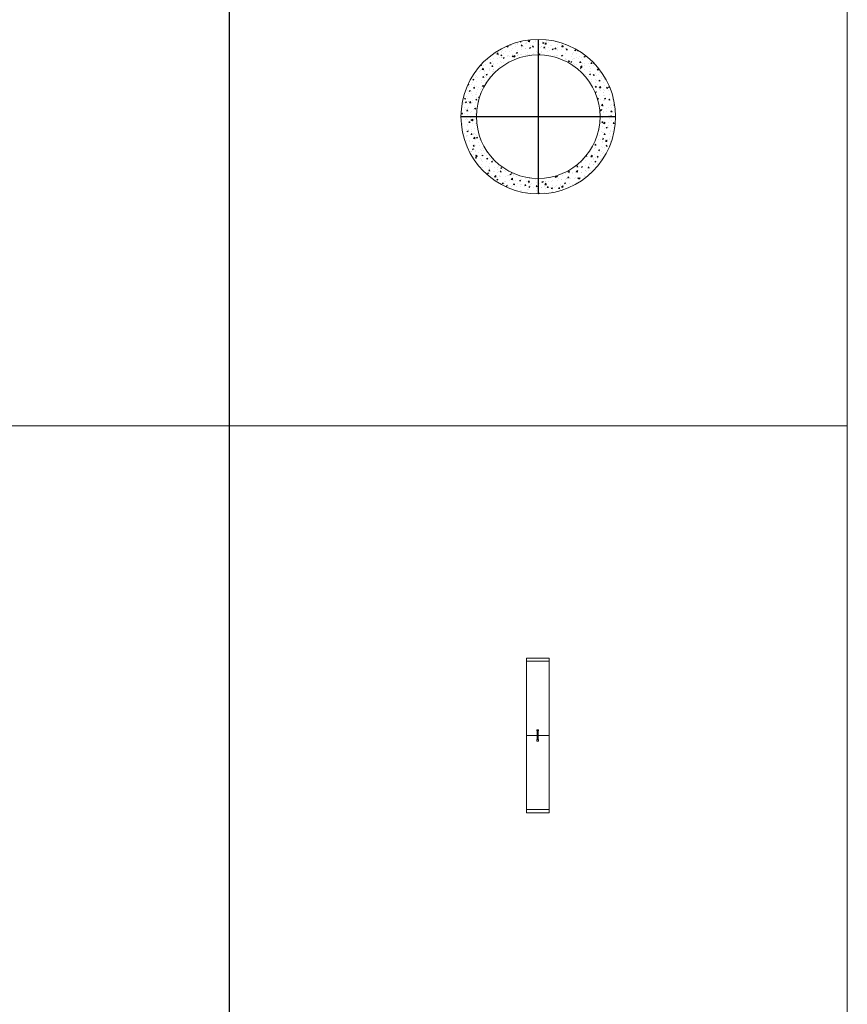
# Model space of a CAD drawing. Units: millimetres. Extents: x 294 to 154461, y 53 to 126936.
# Drawn here: x 78820 to 80828, y 72885 to 75274 of the extents above; entities that cross this region are included whole.
import ezdxf

# ---------------------------------------------------------------- set-up
doc = ezdxf.new("R2010")
doc.units = ezdxf.units.MM
doc.linetypes.add('CENTER', pattern=[50.8, 31.75, -6.35, 6.35, -6.35])
doc.linetypes.add('HIDDEN', pattern=[9.525, 6.35, -3.175])
doc.layers.add('Z-BORDER ONTOP', color=7, linetype='Continuous', lineweight=25)
doc.layers.add('Z-PART ONTOP', color=3, linetype='Continuous', lineweight=25)

# ---------------------------------------------------------------- blocks, each defined once
blk = doc.blocks.new('ADMA 30 top')
at = {"lineweight": 5}
h = blk.add_hatch(dxfattribs=at)
h.set_pattern_fill('AR-CONC', color=0, scale=0.15, style=0)
h.set_pattern_definition([(50, (5826.566, 33685.206), (27.3277, -2.390863), [2.8575, -31.4325]), (355, (5826.566, 33685.206), (-5.286424, 28.658496), [2.286, -25.146]), (100.451, (5828.843, 33685.007), (22.041375, 26.267503), [2.4285, -26.7135]), (46.1842, (5826.566, 33692.826), (40.661856, -6.30635), [4.28625, -47.14875]), (96.6356, (5829.954, 33692.3), (35.610635, 37.113833), [3.64275, -40.07025]), (351.184, (5826.566, 33692.826), (35.61069, 37.11377), [3.429, -37.719]), (21, (5830.376, 33690.921), (22.742232, -15.339828), [2.8575, -31.4325]), (326, (5830.376, 33690.921), (9.270304, 27.628195), [2.286, -25.146]), (71.4514, (5832.27, 33689.643), (32.012474, 12.288429), [2.4285, -26.7135]), (37.5, (5826.566, 33685.206), (0.4632905, 12.6832558), [0, -24.8412, 0, -25.527, 0, -25.24125]), (7.5, (5826.566, 33685.206), (10.0229494, 15.027086), [0, -14.5542, 0, -24.2697, 0, -9.62025]), (327.5, (5818.069, 33685.206), (20.3385893, -0.8593116), [0, -9.525, 0, -29.718, 0, -39.4335]), (317.5, (5814.26, 33685.206), (22.219377, 3.813974), [0, -12.3825, 0, -19.7358, 0, -28.0035])])
h.paths.add_polyline_path([(150, 0), (187.5, 0, 0.414214), (0, 187.5), (0, 150, -0.414214)])
h.paths.add_polyline_path([(-187.5, 0), (-150, 0, -0.414214), (0, 150), (0, 187.5, 0.414214)])
h.paths.add_polyline_path([(0, -187.5), (0, -150, -0.414214), (-150, 0), (-187.5, 0, 0.414214)])
h.paths.add_polyline_path([(0, -150), (0, -187.5, 0.414214), (187.5, 0), (150, 0, -0.414214)])
at = {"color": 0, "linetype": 'CENTER', "ltscale": 50}
for p, q in [((0, 187.5), (0, -187.5)), ((-187.5, 0), (187.5, 0))]:
    blk.add_line(p, q, dxfattribs=at)
at = {"color": 0, "lineweight": 5}
for radius in [187.5, 150]:
    blk.add_circle((0, 0), radius, dxfattribs=at)
blk = doc.blocks.new('ADMB 30 top')
at = {"color": 0, "lineweight": 5}
for p, q in [((-27.5, 187.6), (-27.5, -187.4)), ((-27.5, 187.6), (27.5, 187.6)), ((0, 187.5), (-27.5, 187.5)), ((0, 187.5), (27.5, 187.5)), ((27.5, -187.4), (27.5, 187.6)), ((-27.5, 0), (27.5, 0)), ((2, 14), (-2, 14)), ((-2, 14), (-2, 11)), ((2, 11), (-2, 11)), ((-1, -10), (-1, 11)), ((1, 11), (1, -10)), ((2, 11), (2, 14)), ((0, -10), (-2, -10)), ((-2, -10), (-2, -14)), ((-2, -14), (2, -14)), ((-1.5, -8), (-1.5, -7)), ((-1.5, -7), (1, -7)), ((1.5, -8), (-1.5, -8)), ((0, -10), (2, -10)), ((1, -7), (1.5, -7)), ((1.5, -7), (1.5, -8)), ((2, -10), (2, -14)), ((0, -187.5), (-27.5, -187.5)), ((27.5, -187.5), (-27.5, -187.5)), ((0, -187.5), (27.5, -187.5))]:
    blk.add_line(p, q, dxfattribs=at)
at = {"color": 0, "linetype": 'HIDDEN', "lineweight": 5, "ltscale": 100}
for p, q in [((-27.5, 180), (27.5, 180)), ((-27.5, -180), (27.5, -180))]:
    blk.add_line(p, q, dxfattribs=at)
at = {"color": 0, "lineweight": 5}
blk.add_circle((0, -4.7), 0.6, dxfattribs=at)

msp = doc.modelspace()

# ---------------------------------------------------------------- linework, layer by layer
at = {"layer": 'Z-BORDER ONTOP'}
msp.add_line((79327.9, 116288.6), (79327.9, 50288.6), dxfattribs=at)
at = {"layer": 'Z-BORDER ONTOP', "lineweight": 5}
for p, q in [((80827.6, 116288.6), (80827.9, 35742.3)), ((71880.7, 74288.6), (80827.9, 74288.6))]:
    msp.add_line(p, q, dxfattribs=at)

# ---------------------------------------------------------------- block references
at = {"layer": 'Z-PART ONTOP', "lineweight": 5}
for name, p in [('ADMA 30 top', (80077.9, 75038.6)), ('ADMB 30 top', (80076.6, 73537.3))]:
    msp.add_blockref(name, p, dxfattribs=at)

doc.saveas('drawing.dxf')
